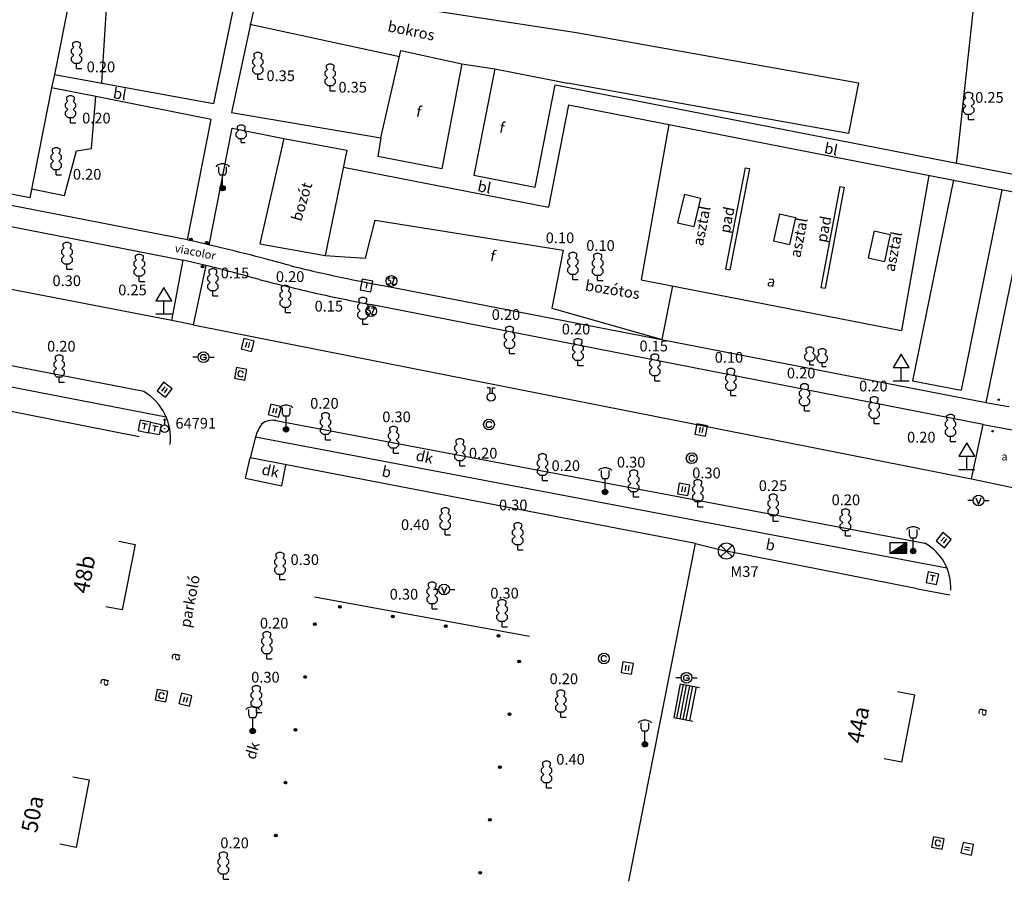
# Model space of a CAD drawing. Extents: x 648222 to 649187, y 235436 to 236124.
# Drawn here: x 648702 to 648793, y 235436 to 235517 of the extents above; entities that cross this region are included whole.
import ezdxf

# ---------------------------------------------------------------- set-up
doc = ezdxf.new("R2010")
doc.units = 0
doc.header["$MEASUREMENT"] = 0
doc.linetypes.add('LT-2', pattern=[4, 2, -2])
doc.layers.get('0').update_dxf_attribs({"linetype": 'CONTINUOUS'})
for name, color, linetype in [('ALAPPONT', 15, 'CONTINUOUS'), ('BURKOLAT_ES_EGYEB_MEGIRAS', 4, 'CONTINUOUS'), ('BURKOLATHATAR_EGYEB', 6, 'CONTINUOUS'), ('CSATFEDLAP', 13, 'CONTINUOUS'), ('ELEKTRFEDLAP', 1, 'CONTINUOUS'), ('EPULET', 2, 'LT-2'), ('FA', 3, 'CONTINUOUS'), ('FAATMERO', 3, 'CONTINUOUS'), ('FELSOVEZETEK', 13, 'CONTINUOUS'), ('GAZELZARO', 2, 'CONTINUOUS'), ('HAZSZAM', 9, 'CONTINUOUS'), ('KERITES', 9, 'CONTINUOUS'), ('lépcsőfok', 11, 'CONTINUOUS'), ('NOVENYZETHATAR', 3, 'LT-2'), ('OSZLOP', 12, 'CONTINUOUS'), ('POSTAFEDLAP', 8, 'CONTINUOUS'), ('UTCABUTOR', 4, 'CONTINUOUS'), ('UTSZEGELY', 6, 'CONTINUOUS'), ('VIZELZARO_TUZCSAP', 5, 'CONTINUOUS'), ('VIZNYELO', 13, 'CONTINUOUS')]:
    doc.layers.add(name, color=color, linetype=linetype)
doc.styles.add('ST-12', font='simplex', dxfattribs={"height": 1.5})
doc.styles.add('ST-4', font='simplex', dxfattribs={"height": 0.75})
doc.styles.add('ST-8', font='simplex', dxfattribs={"height": 1})

# ---------------------------------------------------------------- blocks, each defined once
blk = doc.blocks.new('SI-3-44')
at = {"color": 0}
for p, q in [((-0.1, 0.8), (-0.2, 0.7)), ((-0.05, 1), (-0.15, 0.95)), ((-0.15, 0.95), (-0.15, 0.85)), ((-0.15, 0.85), (-0.1, 0.8)), ((0.05, 1), (-0.05, 1)), ((0.15, 0.95), (0.05, 1)), ((0.1, 0.8), (0.15, 0.85)), ((0.2, 0.7), (0.1, 0.8)), ((0.15, 0.85), (0.15, 0.95)), ((-0.2, 0.7), (-0.2, 0.6)), ((-0.2, 0.6), (-0.1, 0.5)), ((-0.1, 0.5), (-0.2, 0.4)), ((-0.2, 0.4), (-0.2, 0.3)), ((0.1, 0.5), (0.2, 0.6)), ((0.2, 0.4), (0.1, 0.5)), ((0.2, 0.6), (0.2, 0.7)), ((0.2, 0.3), (0.2, 0.4)), ((-0.2, 0.3), (-0.1, 0.2)), ((-0.1, 0.2), (0, 0.2)), ((0, 0), (0, 0.2)), ((0, 0.2), (0.1, 0.2)), ((0, 0), (0.2, 0)), ((0.1, 0.2), (0.2, 0.3))]:
    blk.add_line(p, q, dxfattribs=at)
blk = doc.blocks.new('SI-3-96')
at = {"color": 0}
for p, q in [((-0.2, 0), (-0.4, 0)), ((-0.1, 0.1), (0, -0.15)), ((0, -0.15), (0.1, 0.1)), ((0.2, 0), (0.4, 0))]:
    blk.add_line(p, q, dxfattribs=at)
blk.add_circle((0, 0), 0.2, dxfattribs=at)
blk = doc.blocks.new('SI-3-20')
at = {"color": 0}
for p, q in [((0, 1), (-0.3, 0.5)), ((0.3, 0.5), (0, 1)), ((-0.3, 0.5), (0, 0.5)), ((0, 0), (0, 0.5)), ((0, 0.5), (0.3, 0.5)), ((0.3, 0), (-0.3, 0))]:
    blk.add_line(p, q, dxfattribs=at)
blk = doc.blocks.new('SI-3-6')
at = {"color": 0}
for p, q in [((-0.05, 0.01), (0.05, 0.01)), ((-0.03, -0.02), (-0.03, 0.02)), ((-0.02, 0.03), (0.02, 0.03)), ((-0.01, -0.05), (-0.01, 0.05)), ((0.01, 0.05), (0.01, -0.05)), ((0.03, 0.02), (0.03, -0.02)), ((0.05, -0.01), (-0.05, -0.01)), ((0.02, -0.03), (-0.02, -0.03))]:
    blk.add_line(p, q, dxfattribs=at)
blk.add_circle((0, 0), 0.05, dxfattribs=at)
blk = doc.blocks.new('SI-4-105')
at = {"color": 0}
for p, q in [((-0.2, 0.85), (-0.25, 0.8)), ((-0.05, 0.9), (-0.2, 0.85)), ((-0.15, 0.8), (-0.15, 0.6)), ((0.05, 0.9), (-0.05, 0.9)), ((0.2, 0.85), (0.05, 0.9)), ((0.15, 0.6), (0.15, 0.8)), ((0.2, 0.85), (0.25, 0.8)), ((-0.15, 0.6), (-0.1, 0.5)), ((-0.1, 0.5), (0.1, 0.5)), ((0, 0.1), (0, 0.5)), ((0.1, 0.5), (0.15, 0.6)), ((-0.1, 0), (0, 0.1)), ((-0.1, 0), (0.1, 0)), ((0, -0.1), (-0.1, 0)), ((-0.05, 0.05), (-0.05, -0.05)), ((0.05, 0.05), (-0.05, 0.05)), ((0, 0.1), (0.1, 0)), ((0, 0.1), (0, -0.1)), ((0.1, 0), (0, -0.1)), ((0.05, -0.05), (0.05, 0.05)), ((-0.05, -0.05), (0.05, -0.05))]:
    blk.add_line(p, q, dxfattribs=at)
blk.add_circle((0, 0), 0.1, dxfattribs=at)
blk = doc.blocks.new('SI-4-128')
at = {"color": 0}
for p, q in [((-0.3, -0.2), (-0.3, 0.2)), ((-0.3, 0.2), (0.3, 0.2)), ((0.3, 0.2), (-0.3, -0.2)), ((-0.05, -0.05), (0, 0)), ((0.1, 0.05), (0, 0)), ((0, 0), (0.3, 0)), ((0, 0), (0, -0.2)), ((0.05, 0), (0.1, 0.05)), ((0.05, -0.2), (0.05, 0)), ((0.1, 0.05), (0.15, 0.1)), ((0.3, 0.05), (0.1, 0.05)), ((0.1, 0.05), (0.1, -0.2)), ((0.15, 0.1), (0.25, 0.15)), ((0.15, 0.1), (0.3, 0.1)), ((0.15, -0.2), (0.15, 0.1)), ((0.25, 0.15), (0.2, 0.1)), ((0.2, 0.1), (0.2, -0.2)), ((0.25, 0.15), (0.3, 0.2)), ((0.3, 0.15), (0.25, 0.15)), ((0.25, -0.2), (0.25, 0.15)), ((0.3, 0.2), (0.3, -0.2)), ((-0.3, -0.2), (-0.2, -0.15)), ((0.3, -0.2), (-0.3, -0.2)), ((-0.2, -0.15), (-0.25, -0.2)), ((-0.15, -0.1), (-0.2, -0.15)), ((-0.2, -0.15), (0.3, -0.15)), ((-0.2, -0.15), (-0.2, -0.2)), ((-0.15, -0.1), (-0.05, -0.05)), ((0.3, -0.1), (-0.15, -0.1)), ((-0.15, -0.2), (-0.15, -0.1)), ((-0.05, -0.05), (-0.1, -0.1)), ((-0.1, -0.1), (-0.1, -0.2)), ((-0.05, -0.05), (0.3, -0.05)), ((-0.05, -0.2), (-0.05, -0.05))]:
    blk.add_line(p, q, dxfattribs=at)
blk = doc.blocks.new('SI-3-129')
at = {"color": 0}
for p, q in [((0.2, 0.4), (-0.2, 0.4)), ((-0.2, 0.4), (-0.2, 0)), ((0.2, 0), (0.2, 0.4)), ((-0.2, 0), (0.2, 0)), ((-0.05, 0.1), (-0.05, 0.3)), ((0.05, 0.3), (0.05, 0.1))]:
    blk.add_line(p, q, dxfattribs=at)
blk = doc.blocks.new('SI-4-87')
at = {"color": 0}
for p, q in [((0.2, 0.2), (-0.2, 0.2)), ((-0.2, 0.2), (-0.2, -0.2)), ((0.1, 0.1), (-0.1, 0.1)), ((0, 0.1), (0, -0.1)), ((0.2, -0.2), (0.2, 0.2)), ((-0.2, -0.2), (0.2, -0.2))]:
    blk.add_line(p, q, dxfattribs=at)
blk = doc.blocks.new('SI-3-128')
at = {"color": 0}
for p, q in [((-0.2, 0.2), (-0.2, -0.2)), ((0.2, 0.2), (-0.2, 0.2)), ((-0.05, -0.1), (-0.05, 0.1)), ((0.05, 0.1), (0.05, -0.1)), ((0.2, -0.2), (0.2, 0.2)), ((-0.2, -0.2), (0.2, -0.2))]:
    blk.add_line(p, q, dxfattribs=at)
blk = doc.blocks.new('SI-3-134')
at = {"color": 0}
for p, q in [((0.2, 0.2), (-0.2, 0.2)), ((-0.2, 0.2), (-0.2, -0.2)), ((-0.05, 0.1), (-0.1, 0.05)), ((-0.1, 0.05), (-0.1, -0.05)), ((0.05, 0.1), (-0.05, 0.1)), ((0.1, 0.05), (0.05, 0.1)), ((0.2, -0.2), (0.2, 0.2)), ((-0.2, -0.2), (0.2, -0.2)), ((-0.1, -0.05), (-0.05, -0.1)), ((-0.05, -0.1), (0.05, -0.1)), ((0.05, -0.1), (0.1, -0.05))]:
    blk.add_line(p, q, dxfattribs=at)
blk = doc.blocks.new('SI-3-99')
at = {"color": 0}
for p, q in [((-0.05, 0.35), (-0.15, 0.35)), ((-0.05, 0.35), (-0.05, 0.15)), ((0.05, 0.15), (0.05, 0.35)), ((0.05, 0.35), (0.15, 0.35))]:
    blk.add_line(p, q, dxfattribs=at)
blk.add_circle((0, 0), 0.15, dxfattribs=at)
blk = doc.blocks.new('SI-3-133')
at = {"color": 0}
for p, q in [((-0.05, 0.1), (-0.1, 0.05)), ((-0.1, 0.05), (-0.1, -0.05)), ((0.05, 0.1), (-0.05, 0.1)), ((0.1, 0.05), (0.05, 0.1)), ((-0.1, -0.05), (-0.05, -0.1)), ((-0.05, -0.1), (0.05, -0.1)), ((0.05, -0.1), (0.1, -0.05))]:
    blk.add_line(p, q, dxfattribs=at)
blk.add_circle((0, 0), 0.2, dxfattribs=at)
blk = doc.blocks.new('SI-3-84')
at = {"color": 0}
for p, q in [((0.01, 0.35), (-0.01, 0.35)), ((-0.01, 0.35), (-0.01, 0.32)), ((0.01, 0.32), (-0.01, 0.35)), ((0.01, 0.35), (-0.01, 0.32)), ((-0.01, 0.32), (0.01, 0.32)), ((0, 0.14), (0, 0.34)), ((0.01, 0.32), (0.01, 0.35))]:
    blk.add_line(p, q, dxfattribs=at)
for centre, radius in [((0, 0), 0.14), ((0, 0.33), 0.02), ((0, 0), 0.01), ((0, 0), 0)]:
    blk.add_circle(centre, radius, dxfattribs=at)
blk = doc.blocks.new('SI-4-38')
at = {"color": 0}
for p, q in [((-0.35, 0.2), (-0.4, 0.2)), ((-0.4, 0.2), (-0.4, -0.2)), ((0, 0.2), (-0.35, 0.2)), ((-0.1, 0.1), (-0.3, 0.1)), ((-0.2, 0.1), (-0.2, -0.1)), ((0, -0.2), (0, 0.2)), ((0, 0.2), (0.4, 0.2)), ((0.1, 0.1), (0.3, 0.1)), ((0.2, -0.1), (0.2, 0.1)), ((0.4, 0.2), (0.4, -0.2)), ((-0.4, -0.2), (-0.35, -0.2)), ((-0.35, -0.2), (0, -0.2)), ((0.4, -0.2), (0, -0.2))]:
    blk.add_line(p, q, dxfattribs=at)
blk = doc.blocks.new('SI-3-169')
at = {"color": 0}
for p, q in [((-0.2, 0), (-0.4, 0)), ((-0.1, 0.05), (-0.05, 0.1)), ((-0.1, -0.05), (-0.1, 0.05)), ((-0.05, 0.1), (0.05, 0.1)), ((0, 0), (0.1, 0)), ((0.05, 0.1), (0.1, 0.05)), ((0.1, 0), (0.1, -0.05)), ((0.2, 0), (0.4, 0)), ((-0.05, -0.1), (-0.1, -0.05)), ((0.05, -0.1), (-0.05, -0.1)), ((0.1, -0.05), (0.05, -0.1))]:
    blk.add_line(p, q, dxfattribs=at)
blk.add_circle((0, 0), 0.2, dxfattribs=at)
blk = doc.blocks.new('SI-3-45')
at = {"color": 0}
for p, q in [((-0.1, 0.45), (-0.2, 0.35)), ((-0.05, 0.65), (-0.15, 0.6)), ((-0.15, 0.6), (-0.15, 0.5)), ((-0.15, 0.5), (-0.1, 0.45)), ((0.05, 0.65), (-0.05, 0.65)), ((0.15, 0.6), (0.05, 0.65)), ((0.1, 0.45), (0.15, 0.5)), ((0.2, 0.35), (0.1, 0.45)), ((0.15, 0.5), (0.15, 0.6)), ((-0.2, 0.35), (-0.2, 0.25)), ((-0.2, 0.25), (-0.1, 0.15)), ((-0.1, 0.15), (0, 0.15)), ((0, 0), (0, 0.15)), ((0, 0.15), (0.1, 0.15)), ((0, 0), (0.15, 0)), ((0.1, 0.15), (0.2, 0.25)), ((0.2, 0.25), (0.2, 0.35))]:
    blk.add_line(p, q, dxfattribs=at)
blk = doc.blocks.new('SI-3-49')
at = {"color": 0}
for p, q in [((-0.12, 0.07), (-0.1, 0.12)), ((-0.1, 0.02), (-0.12, 0.07)), ((-0.1, 0.12), (-0.05, 0.12)), ((-0.07, 0.02), (-0.1, 0.02)), ((-0.02, -0.02), (-0.07, 0.02)), ((0.02, 0.12), (0.12, 0.12)), ((0.12, 0.12), (0.02, -0.12)), ((-0.1, -0.12), (-0.12, -0.12)), ((-0.07, -0.12), (-0.1, -0.12)), ((-0.02, -0.07), (-0.07, -0.12)), ((-0.02, -0.07), (-0.02, -0.02)), ((0.02, -0.12), (0.12, -0.12))]:
    blk.add_line(p, q, dxfattribs=at)
blk.add_circle((0, 0), 0.2, dxfattribs=at)
blk = doc.blocks.new('SI-4-32')
at = {"color": 0}
for p, q in [((0.2, 0.2), (-0.2, 0.2)), ((-0.2, 0.2), (-0.2, -0.2)), ((0.1, 0.1), (-0.1, 0.1)), ((0, 0.1), (0, -0.1)), ((0.2, -0.2), (0.2, 0.2)), ((-0.2, -0.2), (0.2, -0.2))]:
    blk.add_line(p, q, dxfattribs=at)
blk = doc.blocks.new('SI-3-2')
at = {"color": 0}
for q in [(-0.21, 0.21), (-0.21, -0.21), (0.21, 0.21), (0.21, -0.21)]:
    blk.add_line((0, 0), q, dxfattribs=at)
blk.add_circle((0, 0), 0.3, dxfattribs=at)

msp = doc.modelspace()

# ---------------------------------------------------------------- linework, layer by layer
at = {"layer": 'BURKOLATHATAR_EGYEB', "color": 6, "linetype": 'Continuous'}
for p, q in [((648724.38, 235531.47), (648719.7, 235508.84)), ((648726.26, 235531.02), (648721.38, 235507.99)), ((648706.52, 235519.79), (648704.91, 235511.52)), ((648742.79, 235512.53), (648740.95, 235502.76)), ((648742.79, 235512.53), (648745.86, 235512.06)), ((648745.86, 235512.06), (648743.92, 235502.17)), ((648704.91, 235511.52), (648704.63, 235510.31)), ((648704.91, 235511.52), (648719.7, 235508.84)), ((648704.63, 235510.31), (648702.6, 235500.05)), ((648708.73, 235509.48), (648704.63, 235510.31)), ((648749.61, 235501.05), (648751.48, 235510.58)), ((648751.48, 235510.58), (648795.87, 235501.9)), ((648719.49, 235507.34), (648708.73, 235509.48)), ((648717.29, 235496.14), (648651.68, 235508.96)), ((648752.74, 235508.7), (648750.87, 235499.18)), ((648752.74, 235508.7), (648795.56, 235500.33)), ((648721.38, 235507.99), (648735.27, 235505.63)), ((648650.48, 235507.16), (648716.87, 235494.27)), ((648717.29, 235496.14), (648719.49, 235507.34)), ((648719.28, 235495.67), (648721.44, 235506.53)), ((648721.44, 235506.53), (648726.25, 235505.59)), ((648762.05, 235506.88), (648759.5, 235492.44)), ((648726.25, 235505.59), (648732.11, 235504.48)), ((648735.27, 235505.63), (648734.97, 235503.91)), ((648740.95, 235502.76), (648734.97, 235503.91)), ((648731.79, 235502.91), (648750.87, 235499.18)), ((648702.6, 235500.05), (648690.93, 235502.37)), ((648743.92, 235502.17), (648749.61, 235501.05)), ((648786.26, 235502.14), (648783.72, 235487.71)), ((648791.59, 235481.01), (648795.56, 235500.33)), ((648715.82, 235488.65), (648716.87, 235494.27)), ((648718.99, 235493.77), (648717.8, 235488.23)), ((648651.43, 235492.02), (648715.28, 235479.68)), ((648735.78, 235491.84), (648791.59, 235481.01)), ((648759.5, 235492.44), (648783.72, 235487.71)), ((648791.31, 235478.96), (648734.31, 235490.14)), ((648790.24, 235473.93), (648791.31, 235478.96)), ((648791.31, 235478.96), (648796.12, 235478.08)), ((648723.6, 235477.83), (648787.93, 235465.65)), ((648764.53, 235467.9), (648723.12, 235475.86)), ((648726.05, 235473.26), (648726.43, 235475.22)), ((648758.33, 235436.47), (648764.53, 235467.9)), ((648764.53, 235467.9), (648767.42, 235467.2)), ((648785.21, 235463.67), (648788.2, 235463.11))]:
    msp.add_line(p, q, dxfattribs=at)
for centre, radius, start, end in [((648670.78, 235290.3), 211.026, 76.3977, 77.2677), ((648672.82, 235298.43), 202.651, 74.5455, 76.4177), ((648685.97, 235358.5), 139.244, 76.2821, 77.1784), ((648685.91, 235358.47), 139.283, 74.1507, 76.2611), ((648761.44, 235634.32), 144.768, 256.1644, 258.1211), ((648763.17, 235643.23), 155.783, 255.4187, 257.3902), ((648762.14, 235637.55), 148.072, 258.1133, 259.7457), ((648762.84, 235641.81), 154.326, 257.3947, 259.3468), ((648804.21, 235549.22), 69.368, 259.5178, 261.3022)]:
    msp.add_arc(centre, radius, start, end, dxfattribs=at)
at = {"layer": 'EPULET', "color": 2, "linetype": 'Continuous'}
for p, q in [((648712.77, 235477.83), (648694.94, 235481.33)), ((648710.87, 235468.11), (648712.39, 235467.81)), ((648712.39, 235467.81), (648711.21, 235461.72)), ((648785.21, 235463.67), (648767.42, 235467.2)), ((648711.21, 235461.72), (648709.69, 235462.02)), ((648784.95, 235453.79), (648783.34, 235454.11)), ((648783.73, 235447.54), (648784.95, 235453.79)), ((648783.73, 235447.54), (648782.11, 235447.86)), ((648706.6, 235446.2), (648708.12, 235445.9)), ((648708.12, 235445.9), (648706.9, 235439.63)), ((648706.9, 235439.63), (648705.38, 235439.92))]:
    msp.add_line(p, q, dxfattribs=at)
at = {"layer": 'FELSOVEZETEK', "color": 13, "linetype": 'Continuous'}
for p, q in [((648763.13, 235454.85), (648762.52, 235451.71)), ((648763.13, 235454.85), (648764.93, 235454.5)), ((648762.52, 235451.71), (648764.31, 235451.36))]:
    msp.add_line(p, q, dxfattribs=at)
at = {"layer": 'KERITES', "color": 9, "linetype": 'Continuous'}
msp.add_line((648729.09, 235462.95), (648749.09, 235459.29), dxfattribs=at)
at = {"layer": 'lépcsőfok', "color": 11, "linetype": 'Continuous'}
for p, q in [((648762.81, 235451.65), (648763.43, 235454.79)), ((648763.11, 235451.59), (648763.72, 235454.73)), ((648763.4, 235451.53), (648764.02, 235454.67)), ((648763.69, 235451.48), (648764.31, 235454.62)), ((648764.6, 235454.56), (648763.99, 235451.42))]:
    msp.add_line(p, q, dxfattribs=at)
at = {"layer": 'NOVENYZETHATAR', "color": 3, "linetype": 'Continuous'}
for p, q in [((648723.93, 235519.99), (648753.46, 235515.44)), ((648788.98, 235504.52), (648790.51, 235518.55)), ((648709.29, 235510.76), (648709.77, 235518.19)), ((648723.07, 235516.22), (648736.99, 235513.21)), ((648753.46, 235515.44), (648779.7, 235510.75)), ((648735.27, 235505.63), (648737.11, 235513.76)), ((648737.11, 235513.76), (648742.79, 235512.53)), ((648745.86, 235512.06), (648751.55, 235510.94)), ((648751.55, 235510.94), (648752.62, 235510.72)), ((648778.78, 235506.04), (648752.62, 235510.72)), ((648779.7, 235510.75), (648778.78, 235506.04)), ((648708.34, 235504.64), (648708.73, 235509.48)), ((648726.25, 235505.59), (648724.02, 235495.78)), ((648706.94, 235504.42), (648708.34, 235504.64)), ((648705.84, 235500.29), (648706.94, 235504.42)), ((648732.11, 235504.48), (648730.1, 235494.69)), ((648788.84, 235503.27), (648788.98, 235504.52)), ((648788.54, 235501.73), (648784.74, 235483.04)), ((648702.77, 235500.9), (648705.84, 235500.29)), ((648793.05, 235500.82), (648789.26, 235482.17)), ((648733.85, 235494.44), (648734.74, 235497.99)), ((648734.74, 235497.99), (648752.23, 235495.18)), ((648724.02, 235495.78), (648730.1, 235494.69)), ((648730.1, 235494.69), (648733.85, 235494.44)), ((648752.23, 235495.18), (648751.17, 235489.79)), ((648761.44, 235486.88), (648762.42, 235491.87)), ((648751.17, 235489.79), (648761.44, 235486.88)), ((648784.74, 235483.04), (648789.26, 235482.17))]:
    msp.add_line(p, q, dxfattribs=at)
at = {"layer": 'UTCABUTOR', "color": 4, "linetype": 'Continuous'}
for p, q in [((648769.18, 235502.86), (648767.35, 235493.44)), ((648769.58, 235502.78), (648767.75, 235493.36)), ((648769.18, 235502.86), (648769.58, 235502.78)), ((648777.99, 235501.13), (648776.2, 235491.73)), ((648778.39, 235501.05), (648776.6, 235491.65)), ((648777.99, 235501.13), (648778.39, 235501.05)), ((648763.51, 235500.39), (648762.87, 235497.74)), ((648763.51, 235500.39), (648765.02, 235500.03)), ((648765.02, 235500.03), (648764.38, 235497.38)), ((648772.35, 235498.56), (648771.79, 235496.07)), ((648772.35, 235498.56), (648773.86, 235498.22)), ((648773.86, 235498.22), (648773.3, 235495.73)), ((648762.87, 235497.74), (648764.38, 235497.38)), ((648781.16, 235496.98), (648780.61, 235494.49)), ((648781.16, 235496.98), (648782.67, 235496.64)), ((648782.67, 235496.64), (648782.12, 235494.15)), ((648771.79, 235496.07), (648773.3, 235495.73)), ((648780.61, 235494.49), (648782.12, 235494.15)), ((648767.35, 235493.44), (648767.75, 235493.36)), ((648776.2, 235491.73), (648776.6, 235491.65))]:
    msp.add_line(p, q, dxfattribs=at)
at = {"layer": 'UTSZEGELY', "color": 6, "linetype": 'Continuous'}
for p, q in [((648715.82, 235488.65), (648661.47, 235499.09)), ((648713.21, 235482.03), (648653.31, 235493.65)), ((648717.8, 235488.23), (648715.82, 235488.65)), ((648717.8, 235488.23), (648790.24, 235473.93)), ((648725.49, 235479.33), (648785.89, 235467.93)), ((648723.6, 235477.83), (648723.12, 235475.86)), ((648722.68, 235473.99), (648723.12, 235475.86)), ((648722.68, 235473.99), (648726.05, 235473.26)), ((648790.24, 235473.93), (648795.11, 235472.88))]:
    msp.add_line(p, q, dxfattribs=at)
for centre, radius, start, end in [((648710.7, 235477.72), 4.99, 352.8607, 59.7849), ((648727.16, 235476.82), 3.7, 143.3468, 164.1609), ((648725.17, 235477.74), 1.62, 78.6208, 127.2236), ((648783.6, 235463.83), 4.7, 356.5834, 60.815)]:
    msp.add_arc(centre, radius, start, end, dxfattribs=at)

# ---------------------------------------------------------------- block references
at = {"layer": 'ALAPPONT', "color": 15, "linetype": 'Continuous', "xscale": 2.5, "yscale": 2.5}
for name, p, rotation in [('SI-3-84', (648715.15, 235478.58), 359.9889999999999), ('SI-3-2', (648767.42, 235467.2), 180.0055)]:
    msp.add_blockref(name, p, dxfattribs=dict(at, rotation=rotation))
at = {"layer": 'CSATFEDLAP', "color": 13, "linetype": 'Continuous', "xscale": 2.5, "yscale": 2.5, "rotation": 349.1671}
for p in [(648722.22, 235483.68), (648714.86, 235453.74), (648787.1, 235440.03)]:
    msp.add_blockref('SI-3-134', p, dxfattribs=at)
at = {"layer": 'CSATFEDLAP', "color": 13, "linetype": 'Continuous', "xscale": 2.5, "yscale": 2.5}
for p in [(648745.33, 235478.97), (648764.19, 235475.83), (648756.02, 235457.2)]:
    msp.add_blockref('SI-3-133', p, dxfattribs=at)
at = {"layer": 'ELEKTRFEDLAP', "color": 1, "linetype": 'Continuous', "xscale": 2.5, "yscale": 2.5}
msp.add_blockref('SI-4-128', (648783.42, 235467.48), dxfattribs=at)
at = {"layer": 'FA', "color": 3, "linetype": 'Continuous', "xscale": 2.5, "yscale": 2.5}
for name, p in [('SI-3-44', (648706.94, 235512.08)), ('SI-3-44', (648723.83, 235511.09)), ('SI-3-44', (648730.56, 235510.01)), ('SI-3-44', (648706.39, 235507.04)), ('SI-3-45', (648722.27, 235505.21)), ('SI-3-44', (648705.06, 235502.21)), ('SI-3-44', (648753.12, 235492.47)), ('SI-3-44', (648755.44, 235492.37)), ('SI-3-44', (648719.63, 235490.94)), ('SI-3-44', (648726.38, 235489.4)), ('SI-3-44', (648733.58, 235488.3)), ('SI-3-44', (648747.24, 235485.58)), ('SI-3-44', (648753.61, 235484.45)), ('SI-3-44', (648705.33, 235482.92)), ('SI-3-44', (648760.77, 235483.02)), ('SI-3-44', (648767.84, 235481.67)), ('SI-3-44', (648774.68, 235480.24)), ('SI-3-44', (648781.18, 235479.06)), ('SI-3-44', (648730.12, 235477.56)), ('SI-3-44', (648788.28, 235477.39)), ('SI-3-44', (648736.45, 235476.3)), ('SI-3-44', (648742.62, 235475.13)), ('SI-3-44', (648750.3, 235473.75)), ('SI-3-44', (648758.79, 235472.23)), ('SI-3-44', (648764.76, 235471.32)), ('SI-3-44', (648771.76, 235469.99)), ('SI-3-44', (648741.25, 235468.72)), ('SI-3-44', (648778.49, 235468.6)), ('SI-3-44', (648748, 235467.31)), ('SI-3-44', (648725.88, 235464.56)), ('SI-3-44', (648740.04, 235461.81)), ('SI-3-44', (648746.54, 235460.16)), ('SI-3-44', (648724.66, 235457.18)), ('SI-3-44', (648723.68, 235452.17)), ('SI-3-44', (648752.01, 235451.74)), ('SI-3-44', (648750.69, 235445.16)), ('SI-3-44', (648720.61, 235436.67))]:
    msp.add_blockref(name, p, dxfattribs=at)
at = {"layer": 'FA', "color": 3, "linetype": 'Continuous', "xscale": 2.5, "yscale": 2.5, "rotation": 359.9889999999999}
for name, p in [('SI-3-44', (648789.96, 235507.35)), ('SI-3-44', (648706.06, 235493.42)), ('SI-3-44', (648712.79, 235492.29)), ('SI-3-45', (648775.19, 235484.53)), ('SI-3-45', (648776.33, 235484.38))]:
    msp.add_blockref(name, p, dxfattribs=at)
at = {"layer": 'GAZELZARO', "color": 2, "linetype": 'Continuous', "xscale": 2.5, "yscale": 2.5}
for p in [(648718.76, 235485.23), (648763.71, 235455.41)]:
    msp.add_blockref('SI-3-169', p, dxfattribs=at)
at = {"layer": 'KERITES', "color": 9, "linetype": 'Continuous', "xscale": 2.5, "yscale": 2.5}
for p, rotation in [((648731.46, 235462.01), 169.6121), ((648736.38, 235461.11), 169.6121), ((648729.13, 235460.4), 259.5489), ((648741.3, 235460.21), 169.6121), ((648746.21, 235459.31), 169.6121), ((648748.14, 235456.93), 79.52150000000002), ((648728.22, 235455.48), 259.5489), ((648747.24, 235452.01), 79.52150000000002), ((648727.31, 235450.57), 259.5489), ((648746.33, 235447.1), 79.52150000000002), ((648726.4, 235445.65), 259.5489), ((648745.42, 235442.18), 79.52150000000002), ((648725.5, 235440.73), 259.5489), ((648744.51, 235437.27), 79.52150000000002)]:
    msp.add_blockref('SI-3-6', p, dxfattribs=dict(at, rotation=rotation))
at = {"layer": 'OSZLOP', "color": 12, "linetype": 'Continuous', "xscale": 2.5, "yscale": 2.5}
for p in [(648720.54, 235500.96), (648726.45, 235478.52), (648756.13, 235472.69), (648784.8, 235467.19), (648723.34, 235450.46), (648759.84, 235449.22)]:
    msp.add_blockref('SI-4-105', p, dxfattribs=at)
at = {"layer": 'POSTAFEDLAP', "color": 8, "linetype": 'Continuous', "xscale": 2.5, "yscale": 2.5}
for name, p, rotation in [('SI-4-32', (648733.93, 235491.9), 348.9364), ('SI-4-38', (648713.75, 235478.69), 348.2553), ('SI-4-87', (648786.59, 235464.67), 348.5629)]:
    msp.add_blockref(name, p, dxfattribs=dict(at, rotation=rotation))
at = {"layer": 'UTCABUTOR', "color": 4, "linetype": 'Continuous', "rotation": 359.9889999999999}
for name, p, xscale, yscale in [('SI-3-6', (648717.58, 235496.18), 2.5, 2.5), ('SI-3-6', (648719.07, 235495.87), 2.5, 2.5), ('SI-3-6', (648718.68, 235493.66), 2.5, 2.5), ('SI-3-20', (648715.08, 235489.23), 2.5, 2.5), ('SI-3-20', (648783.69, 235483.01), 2.5, 2.5), ('SI-3-6', (648792.76, 235481.27), 1.25, 1.25), ('SI-3-6', (648792.19, 235478.34), 1.25, 1.25)]:
    msp.add_blockref(name, p, dxfattribs=dict(at, xscale=xscale, yscale=yscale))
at = {"layer": 'UTCABUTOR', "color": 4, "linetype": 'Continuous', "xscale": 2.5, "yscale": 2.5}
for name, p in [('SI-3-49', (648736.25, 235492.32)), ('SI-3-49', (648734.36, 235489.52)), ('SI-3-20', (648789.79, 235474.76))]:
    msp.add_blockref(name, p, dxfattribs=at)
at = {"layer": 'VIZELZARO_TUZCSAP', "color": 5, "linetype": 'Continuous', "xscale": 2.5, "yscale": 2.5}
for name, p in [('SI-3-99', (648745.53, 235481.52)), ('SI-3-96', (648790.88, 235471.9)), ('SI-3-96', (648741.15, 235463.62))]:
    msp.add_blockref(name, p, dxfattribs=at)
at = {"layer": 'VIZNYELO', "color": 13, "linetype": 'Continuous', "xscale": 2.5, "yscale": 2.5}
for name, p, rotation in [('SI-3-129', (648723, 235486.86), 165.1405), ('SI-3-129', (648714.84, 235481.81), 322.6783), ('SI-3-129', (648725.27, 235479.78), 345.1241), ('SI-3-129', (648765.17, 235478.95), 168.8211), ('SI-3-129', (648763.35, 235472.44), 349.8263), ('SI-3-129', (648787.32, 235467.83), 320.47), ('SI-3-128', (648758.19, 235456.31), 350.5844), ('SI-3-128', (648717.08, 235453.37), 346.4974), ('SI-3-128', (648789.83, 235439.5), 78.81830000000004)]:
    msp.add_blockref(name, p, dxfattribs=dict(at, rotation=rotation))

# ---------------------------------------------------------------- texts
at = {"layer": 'ALAPPONT', "color": 15, "linetype": 'Continuous', "style": 'ST-8'}
for s, p in [('64791', (648716.15, 235478.59)), ('M37', (648767.79, 235464.79))]:
    msp.add_text(s, height=1, rotation=359.989, dxfattribs=at).set_placement(p)
at = {"layer": 'BURKOLAT_ES_EGYEB_MEGIRAS', "color": 4, "linetype": 'Continuous'}
for s, height, rotation, style, p in [('bl', 1, 350.0571, 'ST-8', (648710.28, 235509.34)), ('f', 1, 348.6398, 'ST-8', (648738.49, 235507.64)), ('f', 1, 348.6398, 'ST-8', (648746.23, 235506.16)), ('bl', 1, 348.6398, 'ST-8', (648776.46, 235504.23)), ('bl', 1, 348.6398, 'ST-8', (648744.2, 235500.69)), ('asztal', 1, 78.9941, 'ST-8', (648765.24, 235495.53)), ('pad', 1, 78.9941, 'ST-8', (648767.72, 235496.71)), ('pad', 1, 78.9941, 'ST-8', (648776.73, 235495.84)), ('asztal', 1, 78.9941, 'ST-8', (648774.29, 235494.43)), ('asztal', 1, 78.9941, 'ST-8', (648783.07, 235493.14)), ('viacolor', 0.75, 348.8925, 'ST-4', (648716.05, 235495.03)), ('f', 1, 348.6398, 'ST-8', (648745.38, 235494.21)), ('a', 1, 348.8046, 'ST-8', (648771.13, 235491.88)), ('a', 0.75, 359.989, 'ST-4', (648793.01, 235475.62)), ('b', 1, 347.9366, 'ST-8', (648735.28, 235474.17)), ('b', 1, 348.8046, 'ST-8', (648771.01, 235467.36)), ('parkoló', 1, 79.3017, 'ST-8', (648717.52, 235460.01)), ('a', 1, 79.3017, 'ST-8', (648716.49, 235456.9)), ('a', 1, 74.127, 'ST-8', (648709.81, 235454.53)), ('a', 1, 74.127, 'ST-8', (648791.51, 235451.75)), ('dk', 1, 74.127, 'ST-8', (648723.57, 235447.73))]:
    msp.add_text(s, height=height, rotation=rotation, dxfattribs=dict(at, style=style)).set_placement(p)
at = {"layer": 'FAATMERO', "color": 3, "linetype": 'Continuous', "style": 'ST-8'}
for s, rotation, p in [('bokros', 348.464, (648735.83, 235515.56)), ('0.25', 359.989, (648790.57, 235508.9)), ('bozót', 73.6106, (648727.86, 235497.81)), ('bozótos', 350.8811, (648754.22, 235491.44)), ('dk', 347.9366, (648738.45, 235475.64)), ('dk', 347.9366, (648724.11, 235474.34))]:
    msp.add_text(s, height=1, rotation=rotation, dxfattribs=at).set_placement(p)
for s, p in [('0.20', (648707.89, 235511.74)), ('0.35', (648724.62, 235510.92)), ('0.35', (648731.32, 235509.85)), ('0.20', (648707.47, 235506.98)), ('0.20', (648706.61, 235501.75)), ('0.10', (648750.61, 235495.84)), ('0.10', (648754.38, 235495.12)), ('0.30', (648704.71, 235491.85)), ('0.15', (648720.37, 235492.57)), ('0.20', (648725.5, 235492.23)), ('0.25', (648710.83, 235490.99)), ('0.15', (648729.1, 235489.48)), ('0.20', (648745.58, 235488.7)), ('0.20', (648752.1, 235487.35)), ('0.20', (648704.21, 235485.75)), ('0.15', (648759.33, 235485.77)), ('0.10', (648766.33, 235484.72)), ('0.20', (648773.05, 235483.26)), ('0.20', (648779.77, 235482.05)), ('0.20', (648728.69, 235480.44)), ('0.30', (648735.4, 235479.18)), ('0.20', (648784.23, 235477.29)), ('0.20', (648743.46, 235475.8)), ('0.20', (648751.15, 235474.64)), ('0.30', (648757.23, 235474.97)), ('0.30', (648764.24, 235473.96)), ('0.25', (648770.43, 235472.78)), ('0.30', (648746.26, 235470.98)), ('0.20', (648777.21, 235471.46)), ('0.40', (648737.14, 235469.15)), ('0.30', (648726.86, 235465.9)), ('0.30', (648736.09, 235462.68)), ('0.30', (648745.45, 235462.78)), ('0.20', (648724.01, 235459.99)), ('0.30', (648723.2, 235454.96)), ('0.20', (648750.97, 235454.81)), ('0.40', (648751.59, 235447.32)), ('0.20', (648720.33, 235439.54))]:
    msp.add_text(s, height=1, dxfattribs=at).set_placement(p)
at = {"layer": 'HAZSZAM', "color": 9, "linetype": 'Continuous', "style": 'ST-12'}
for s, rotation, p in [('48b', 78.9172, (648708.05, 235463.16)), ('44a', 78.8952, (648780.08, 235449.21)), ('50a', 78.9172, (648703.25, 235440.91))]:
    msp.add_text(s, height=1.5, rotation=rotation, dxfattribs=at).set_placement(p)

doc.saveas('drawing.dxf')
